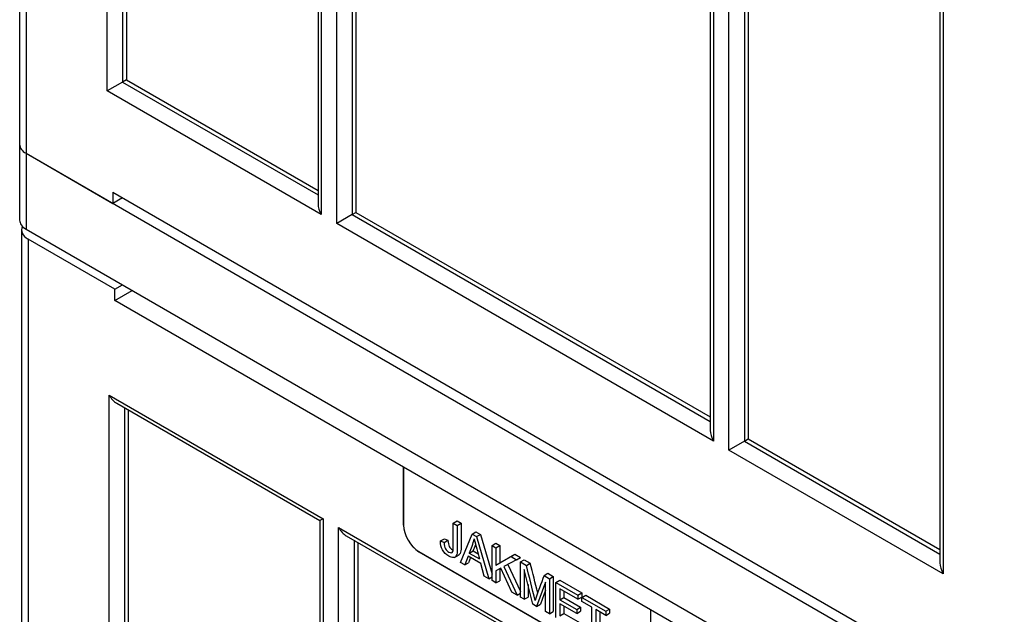
# Model space of a CAD drawing. Units: millimetres. Extents: x 0 to 7323, y 0 to 5111.
# Drawn here: x 5136 to 5316, y 4216 to 4325 of the extents above; entities that cross this region are included whole.
import ezdxf

# ---------------------------------------------------------------- set-up
doc = ezdxf.new("R2010")
doc.units = ezdxf.units.MM
doc.header["$LTSCALE"] = 25
for name, color, linetype in [('Default', 7, 'Continuous'), ('DRZWI_LEWE_260X6', 7, 'Continuous'), ('DRZWI_PRAWE_260X', 7, 'Continuous'), ('ŁĄCZNIK_TERMO_53', 7, 'Continuous')]:
    doc.layers.add(name, color=color, linetype=linetype)

# ---------------------------------------------------------------- blocks, each defined once
blk = doc.blocks.new('SE9')
at = {"layer": 'DRZWI_LEWE_260X6', "color": 7, "linetype": 'Continuous', "lineweight": 25}
for p, q in [((5136.03, 4286.08), (5136.03, 3822.31)), ((5137.2, 4284.45), (5137.2, 3820.68)), ((5153.11, 4275.26), (5137.2, 4284.45)), ((5153.11, 4275.26), (5154.52, 4276.08)), ((5153.11, 4273.22), (5153.11, 4275.26)), ((5153.11, 4273.22), (5156.29, 4275.06)), ((5206.02, 4242.67), (5153.11, 4273.22)), ((5152.05, 3832.11), (5152.05, 4255.87)), ((5152.05, 4255.87), (5191.29, 4233.21)), ((5153.46, 4254.38), (5190.71, 4232.88)), ((5154.88, 4253.56), (5154.88, 3833.74)), ((5155.58, 4253.16), (5155.58, 3834.15)), ((5206.02, 4242.67), (5206.03, 4242.67)), ((5206.02, 4232.06), (5206.02, 4242.67)), ((5251.28, 4216.55), (5206.03, 4242.67)), ((5206.03, 4242.67), (5206.03, 4232.06)), ((5191.29, 4233.21), (5190.71, 4232.88)), ((5190.71, 4232.88), (5190.71, 4170.34)), ((5191.29, 4233.21), (5191.29, 4169.53)), ((5206.02, 4232.06), (5206.03, 4232.06)), ((5215.14, 4232.4), (5215.85, 4232.8)), ((5215.14, 4232.4), (5215.87, 4231.98)), ((5215.85, 4232.8), (5216.58, 4232.38)), ((5215.87, 4231.98), (5216.58, 4232.38)), ((5194.12, 4167.9), (5194.12, 4231.58)), ((5194.12, 4231.58), (5227.24, 4212.46)), ((5195.54, 4230.09), (5226.65, 4212.12)), ((5216.47, 4225.21), (5218.6, 4230.41)), ((5218.6, 4230.41), (5219.3, 4230.81)), ((5218.6, 4230.41), (5219.41, 4229.94)), ((5219.3, 4230.81), (5220.11, 4230.34)), ((5219.41, 4229.94), (5220.11, 4230.34)), ((5219.41, 4229.94), (5221.66, 4222.21)), ((5220.11, 4230.34), (5222.24, 4223.06)), ((5196.95, 4229.27), (5196.95, 4167.9)), ((5197.66, 4228.86), (5197.66, 4168.3)), ((5212.8, 4229.15), (5213.51, 4229.56)), ((5212.8, 4229.15), (5213.47, 4228.87)), ((5213.47, 4228.87), (5214.17, 4229.28)), ((5213.51, 4229.56), (5214.17, 4229.28)), ((5222.24, 4228.3), (5222.94, 4228.71)), ((5222.24, 4221.88), (5222.24, 4228.3)), ((5222.24, 4228.3), (5222.97, 4227.88)), ((5222.94, 4228.71), (5223.68, 4228.29)), ((5222.97, 4227.88), (5223.68, 4228.29)), ((5223.68, 4228.29), (5223.68, 4225.12)), ((5248.45, 4204.3), (5208.85, 4227.16)), ((5208.85, 4227.16), (5208.86, 4227.16)), ((5208.86, 4227.16), (5248.45, 4204.3)), ((5215.36, 4226.11), (5216.24, 4226.62)), ((5217.84, 4226.36), (5217.25, 4224.76)), ((5220.19, 4225.01), (5217.84, 4226.36)), ((5218.07, 4226.93), (5218.77, 4227.33)), ((5218.07, 4226.93), (5219.95, 4225.84)), ((5218.77, 4227.33), (5219.69, 4226.8)), ((5222.97, 4227.88), (5222.97, 4224.72)), ((5222.97, 4224.72), (5225.74, 4226.28)), ((5223.68, 4225.12), (5226.44, 4226.69)), ((5225.74, 4226.28), (5226.44, 4226.69)), ((5225.74, 4226.28), (5226.74, 4225.71)), ((5226.44, 4226.69), (5227.44, 4226.11)), ((5217.25, 4224.76), (5216.47, 4225.21)), ((5217.25, 4224.76), (5217.95, 4225.16)), ((5218.3, 4226.1), (5217.95, 4225.16)), ((5220.83, 4222.69), (5220.19, 4225.01)), ((5222.97, 4224.72), (5223.68, 4225.12)), ((5226.74, 4225.71), (5224.4, 4224.45)), ((5225.11, 4224.84), (5227.44, 4219.85)), ((5226.74, 4225.71), (5227.44, 4226.11)), ((5227.44, 4225.3), (5228.14, 4225.71)), ((5227.44, 4218.87), (5227.44, 4225.3)), ((5227.44, 4225.3), (5228.54, 4224.66)), ((5228.14, 4225.71), (5229.24, 4225.07)), ((5228.54, 4224.66), (5229.24, 4225.07)), ((5221.66, 4222.21), (5220.83, 4222.69)), ((5223.88, 4224.17), (5222.97, 4223.69)), ((5222.97, 4223.69), (5222.97, 4221.45)), ((5223.68, 4224.07), (5223.68, 4221.86)), ((5225.87, 4219.78), (5223.88, 4224.17)), ((5224.4, 4224.45), (5226.84, 4219.22)), ((5229.75, 4217.54), (5228.15, 4223.94)), ((5228.15, 4223.94), (5228.15, 4218.47)), ((5231.77, 4222.8), (5232.47, 4223.21)), ((5231.77, 4222.8), (5232.75, 4222.23)), ((5232.47, 4223.21), (5233.45, 4222.64)), ((5221.66, 4222.21), (5222.24, 4222.54)), ((5222.97, 4221.45), (5222.24, 4221.88)), ((5222.97, 4221.45), (5223.68, 4221.86)), ((5228.85, 4221.14), (5228.85, 4218.87)), ((5232.04, 4221.6), (5230.4, 4217.16)), ((5232.04, 4216.22), (5232.04, 4221.6)), ((5232.75, 4222.23), (5233.45, 4222.64)), ((5232.75, 4222.23), (5232.75, 4215.81)), ((5233.45, 4222.64), (5233.45, 4216.22)), ((5233.96, 4221.53), (5234.67, 4221.94)), ((5233.96, 4215.11), (5233.96, 4221.53)), ((5233.96, 4221.53), (5237.98, 4219.22)), ((5234.67, 4221.94), (5238.68, 4219.62)), ((5226.84, 4219.22), (5225.87, 4219.78)), ((5226.84, 4219.22), (5227.44, 4219.57)), ((5232.04, 4220.1), (5231.11, 4217.57)), ((5237.98, 4218.46), (5234.7, 4220.36)), ((5234.7, 4220.36), (5234.7, 4218.38)), ((5235.4, 4219.95), (5235.4, 4218.79)), ((5237.98, 4219.22), (5238.68, 4219.62)), ((5237.98, 4219.22), (5237.98, 4218.46)), ((5238.68, 4219.62), (5238.68, 4218.87)), ((5238.71, 4218.79), (5239.41, 4219.2)), ((5239.41, 4219.2), (5243.8, 4216.67)), ((5228.15, 4218.47), (5227.44, 4218.87)), ((5228.15, 4218.47), (5228.85, 4218.87)), ((5230.4, 4217.16), (5229.75, 4217.54)), ((5230.4, 4217.16), (5231.11, 4217.57)), ((5234.7, 4218.38), (5235.4, 4218.79)), ((5234.7, 4218.38), (5237.77, 4216.61)), ((5237.77, 4215.85), (5234.7, 4217.63)), ((5234.7, 4217.63), (5234.7, 4215.44)), ((5235.4, 4218.79), (5238.47, 4217.01)), ((5237.98, 4218.46), (5238.68, 4218.87)), ((5238.71, 4218.04), (5238.71, 4218.79)), ((5238.71, 4218.79), (5243.1, 4216.26)), ((5240.54, 4216.98), (5238.71, 4218.04)), ((5232.75, 4215.81), (5232.04, 4216.22)), ((5232.75, 4215.81), (5233.45, 4216.22)), ((5234.7, 4215.44), (5235.4, 4215.84)), ((5235.4, 4217.22), (5235.4, 4215.84)), ((5235.4, 4215.84), (5238.81, 4213.88)), ((5237.77, 4216.61), (5238.47, 4217.01)), ((5237.77, 4216.61), (5237.77, 4215.85)), ((5237.77, 4215.85), (5238.47, 4216.26)), ((5238.47, 4217.01), (5238.47, 4216.26)), ((5240.54, 4211.31), (5240.54, 4216.98)), ((5243.1, 4215.51), (5241.27, 4216.56)), ((5241.27, 4216.56), (5241.27, 4210.89)), ((5241.97, 4216.16), (5241.97, 4211.3)), ((5243.1, 4216.26), (5243.8, 4216.67)), ((5243.1, 4216.26), (5243.1, 4215.51)), ((5243.1, 4215.51), (5243.8, 4215.91)), ((5243.8, 4216.67), (5243.8, 4215.91)), ((5251.28, 4216.54), (5251.28, 4216.55)), ((5304.19, 4185.99), (5251.28, 4216.54)), ((5251.28, 4216.54), (5251.28, 4205.93))]:
    blk.add_line(p, q, dxfattribs=at)
for centre, radius, start, end in [((5205.3, 4232.87), 14.09, 335.0543, 346.2661), ((5206, 4233.27), 14.09, 335.0543, 340.2228), ((5356.69, 4263.96), 141.95, 194.0398, 195.5784), ((4818.59, 4119.76), 423.16, 13.4591, 14.3545), ((4819.3, 4120.16), 423.16, 13.5912, 14.3545), ((5363.21, 4172.86), 140.61, 159.1944, 161.1669)]:
    blk.add_arc(centre, radius, start, end, dxfattribs=at)
for centre, major_axis, start_param, end_param in [((5140.03, 4286.08), (4, 0), 2.84052, 3.926991), ((5153.46, 4256.69), (-1.41, 2.45), 1.570796, 2.356194), ((5208.85, 4230.43), (2, -3.46), 3.926991, 5.497787), ((5208.86, 4230.43), (-2, 3.46), 0.785398, 2.356194), ((5195.54, 4232.4), (-1.41, 2.45), 1.570796, 2.356194)]:
    blk.add_ellipse(centre, major_axis=major_axis, ratio=0.57735, start_param=start_param, end_param=end_param, dxfattribs=at)
for points, knots in [([(5215.87, 4231.98), (5215.87, 4230.52), (5215.87, 4229.06), (5215.87, 4227.6), (5215.87, 4227.06), (5215.82, 4226.68), (5215.7, 4226.45), (5215.59, 4226.22), (5215.41, 4226.1), (5214.92, 4226.07), (5214.63, 4226.16), (5213.81, 4226.63), (5213.44, 4227.01), (5213.18, 4227.49), (5212.92, 4227.96), (5212.79, 4228.52), (5212.8, 4229.15)], [0, 0, 0, 0, 0.413021, 0.413021, 0.413021, 0.533192, 0.533192, 0.533192, 0.625287, 0.625287, 0.717382, 0.717382, 0.853972, 0.853972, 0.853972, 1, 1, 1, 1]), ([(5213.47, 4228.87), (5213.49, 4228.37), (5213.57, 4227.98), (5213.71, 4227.72), (5213.86, 4227.45), (5214.05, 4227.25), (5214.49, 4227), (5214.65, 4226.96), (5214.78, 4226.98), (5214.92, 4227), (5215.01, 4227.07), (5215.07, 4227.21), (5215.12, 4227.35), (5215.14, 4227.6), (5215.14, 4227.97), (5215.14, 4229.45), (5215.14, 4230.92), (5215.14, 4232.4)], [0, 0, 0, 0, 0.130449, 0.130449, 0.130449, 0.225185, 0.225185, 0.294844, 0.294844, 0.294844, 0.358946, 0.358946, 0.358946, 0.458354, 0.458354, 0.458354, 1, 1, 1, 1]), ([(5216.58, 4232.38), (5216.58, 4230.92), (5216.58, 4229.47), (5216.58, 4228.01), (5216.58, 4227.47), (5216.52, 4227.09), (5216.41, 4226.86), (5216.34, 4226.73), (5216.26, 4226.64), (5216.16, 4226.57)], [0, 0, 0, 0, 0.4130206, 0.4130206, 0.4130206, 0.5331925, 0.5331925, 0.5331925, 0.5843757, 0.5843757, 0.5843757, 0.5843757]), ([(5214.17, 4229.28), (5214.19, 4228.77), (5214.27, 4228.39), (5214.41, 4228.13), (5214.56, 4227.86), (5214.75, 4227.66), (5215.04, 4227.49), (5215.06, 4227.48), (5215.09, 4227.47)], [0, 0, 0, 0, 0.1304489, 0.1304489, 0.1304489, 0.2251852, 0.2251852, 0.2360707, 0.2360707, 0.2360707, 0.2360707])]:
    blk.add_open_spline(points, degree=3, knots=knots, dxfattribs=at)
at = {"layer": 'DRZWI_PRAWE_260X', "color": 7, "linetype": 'Continuous', "lineweight": 25}
for p, q in [((5135.67, 4755.22), (5135.67, 4301.8)), ((5136.85, 4754.55), (5136.85, 4300.17)), ((5151.7, 4311.6), (5151.7, 4735.36)), ((5154.52, 4733.05), (5154.52, 4313.23)), ((5155.23, 4732.64), (5155.23, 4313.64)), ((5304.9, 4646.91), (5304.9, 4223.14)), ((5304.32, 4646.57), (5304.32, 4225.12)), ((5190.35, 4533.07), (5190.35, 4290.91)), ((5190.94, 4532.26), (5190.94, 4288.94)), ((5193.77, 4287.31), (5193.77, 4530.62)), ((5196.6, 4530.62), (5196.6, 4288.94)), ((5197.3, 4531.03), (5197.3, 4289.35)), ((5262.24, 4376.62), (5262.24, 4249.41)), ((5262.83, 4375.76), (5262.83, 4247.44)), ((5265.66, 4245.8), (5265.66, 4372.7)), ((5268.49, 4370.87), (5268.49, 4247.44)), ((5269.19, 4370.57), (5269.19, 4247.84)), ((5154.52, 4313.23), (5151.7, 4311.6)), ((5155.23, 4313.64), (5154.52, 4313.23)), ((5154.52, 4313.23), (5190.35, 4292.54)), ((5155.23, 4313.64), (5190.35, 4293.36)), ((5190.94, 4288.94), (5151.7, 4311.6)), ((5136.85, 4300.17), (5152.76, 4290.98)), ((5152.76, 4293.02), (5152.76, 4290.98)), ((5152.76, 4293.02), (5303.84, 4205.79)), ((5154.52, 4292), (5152.76, 4290.98)), ((5196.6, 4288.94), (5193.77, 4287.31)), ((5196.6, 4288.94), (5197.3, 4289.35)), ((5196.6, 4288.94), (5262.24, 4251.04)), ((5197.3, 4289.35), (5262.24, 4251.86)), ((5262.83, 4247.44), (5193.77, 4287.31)), ((5268.49, 4247.44), (5265.66, 4245.8)), ((5268.49, 4247.44), (5269.19, 4247.84)), ((5268.49, 4247.44), (5304.32, 4226.75)), ((5269.19, 4247.84), (5304.32, 4227.57)), ((5304.9, 4223.14), (5265.66, 4245.8))]:
    blk.add_line(p, q, dxfattribs=at)
for centre, major_axis, start_param, end_param in [((5139.67, 4301.8), (4, 0), 3.141593, 3.926991), ((5192.35, 4289.76), (-1.41, 2.45), 0.785398, 1.570796), ((5264.24, 4248.25), (-1.41, 2.45), 0.785398, 1.570796), ((5306.32, 4223.96), (-1.41, 2.45), 0.785398, 1.570796)]:
    blk.add_ellipse(centre, major_axis=major_axis, ratio=0.57735, start_param=start_param, end_param=end_param, dxfattribs=at)
at = {"layer": 'ŁĄCZNIK_TERMO_53', "color": 7, "linetype": 'Continuous', "lineweight": 25}
for p, q in [((5135.67, 4301.8), (5135.67, 4287.92)), ((5136.85, 4300.17), (5508.31, 4085.7)), ((5136.85, 4300.17), (5136.85, 4286.29)), ((5136.85, 4286.29), (5508.31, 4071.82))]:
    blk.add_line(p, q, dxfattribs=at)
for centre in [(5139.67, 4301.8), (5139.67, 4287.92)]:
    blk.add_ellipse(centre, major_axis=(4, 0), ratio=0.57735, start_param=3.141593, end_param=3.926991, dxfattribs=at)

msp = doc.modelspace()

# ---------------------------------------------------------------- block references
at = {"layer": 'Default'}
msp.add_blockref('SE9', (0, 0), dxfattribs=at)

doc.saveas('drawing.dxf')
